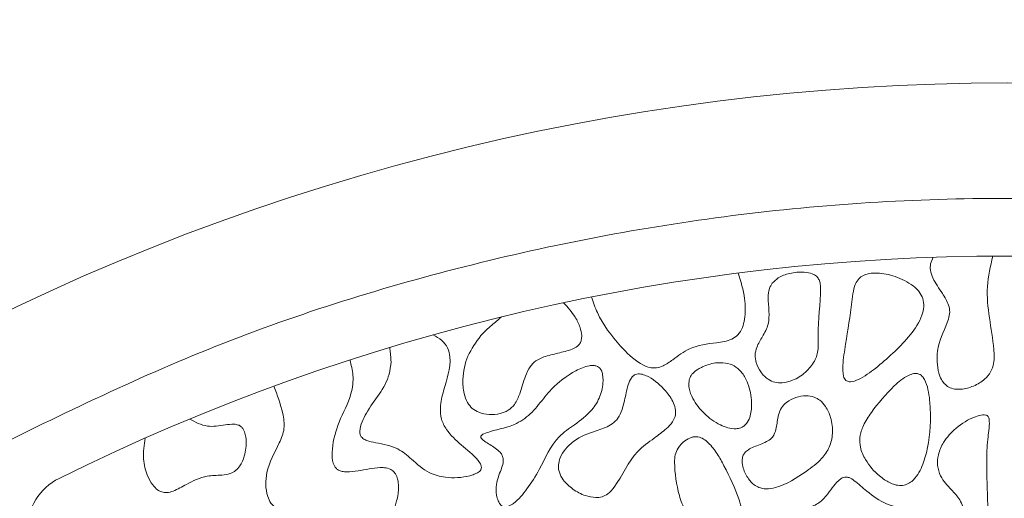
# Model space of a CAD drawing. Units: millimetres. Extents: x 38 to 1557, y -31 to 923.
# Drawn here: x 284 to 287, y 430 to 432 of the extents above; entities that cross this region are included whole.
import ezdxf

# ---------------------------------------------------------------- set-up
doc = ezdxf.new("R2010")
doc.units = ezdxf.units.MM
doc.header["$PDMODE"] = 35
doc.layers.add('DIM', color=6, linetype='Continuous')
doc.styles.add('勝泰-2.7', font='simplex.shx', dxfattribs={"height": 2.7, "bigfont": 'chineset.shx'})
doc.dimstyles.new('正常$0', dxfattribs={"dimtxt": 2, "dimasz": 3, "dimexe": 1, "dimexo": 0.625, "dimgap": 0.75, "dimtad": 1, "dimdsep": 46, "dimtxsty": '勝泰-2.7', "dimcen": 2.5, "dimclrd": 6, "dimclre": 6, "dimclrt": 6, "dimadec": 1, "dimazin": 0, "dimtfac": 1, "dimtmove": 0, "dimatfit": 3, "dimfxl": 0, "dimarcsym": 0})

# ---------------------------------------------------------------- blocks, each defined once
blk = doc.blocks.new('*D25')
at = {"layer": 'Defpoints', "color": 0, "ltscale": 10}
for p in [(290.3391, 435.1685), (283.6725, 430.5183), (290.3391, 430.5183)]:
    blk.add_point(p, dxfattribs=at)
at = {"layer": 'DIM', "color": 6, "lineweight": -2, "ltscale": 10}
for p, q in [((283.6725, 431.1433), (283.6725, 436.1685)), ((290.3391, 431.1433), (290.3391, 436.1685)), ((280.6725, 435.1685), (277.6725, 435.1685)), ((283.6725, 435.1685), (290.3391, 435.1685)), ((293.3391, 435.1685), (296.3391, 435.1685))]:
    blk.add_line(p, q, dxfattribs=at)
at = {"layer": 'DIM', "color": 6, "ltscale": 10}
for points in [[(280.6725, 435.6685), (280.6725, 434.6685), (283.6725, 435.1685)], [(293.3391, 435.6685), (293.3391, 434.6685), (290.3391, 435.1685)]]:
    blk.add_solid(points, dxfattribs=at)
at = {"layer": 'DIM', "color": 6, "ltscale": 10, "insert": (287.0058, 437.2685), "char_height": 2.7, "attachment_point": 5, "style": '勝泰-2.7'}
blk.add_mtext('1.57', dxfattribs=at)

msp = doc.modelspace()

# ---------------------------------------------------------------- linework, layer by layer
at = {"color": 7, "linetype": 'Continuous', "lineweight": 15}
for centre, radius, start, end in [((287.0058, 424.9325), 6.6667, 60.84463, 119.15537), ((287.0058, 424.9325), 6.1667, 63.6122, 116.3878), ((284.3391, 430.3074), 0.1667, 116.3878, 180)]:
    msp.add_arc(centre, radius, start, end, dxfattribs=at)
for points, knots in [([(284.0058, 430.5103), (284.2332, 430.6226), (284.6933, 430.8498), (285.436, 431.0838), (286.2112, 431.2328), (287.0058, 431.2824), (287.8004, 431.2328), (288.5756, 431.0838), (289.3183, 430.8498), (289.7784, 430.6226), (290.0058, 430.5103)], [0, 0, 0, 0, 0.121662, 0.246141, 0.372571, 0.5, 0.627429, 0.753859, 0.878337, 1, 1, 1, 1]), ([(286.7915, 431.0955), (286.7885, 431.0892), (286.7829, 431.0775), (286.7824, 431.0561), (286.7936, 431.0263), (286.8159, 430.9954), (286.8351, 430.9636), (286.8409, 430.9372), (286.8302, 430.8953), (286.8036, 430.849), (286.8015, 430.7909), (286.8079, 430.7561), (286.8192, 430.7345), (286.8326, 430.7215), (286.8506, 430.7142), (286.8768, 430.7133), (286.9091, 430.7221), (286.9387, 430.7399), (286.9588, 430.7634), (286.9689, 430.7935), (286.9647, 430.8772), (286.9366, 430.9805), (286.9569, 431.0697), (286.9636, 431.099)], [0, 0, 0, 0, 0.0235062, 0.0434679, 0.0706588, 0.1301762, 0.1727978, 0.1960718, 0.2194292, 0.3173805, 0.3737862, 0.4127226, 0.4365771, 0.4556353, 0.4747633, 0.501114, 0.5431104, 0.5870088, 0.6166224, 0.6463249, 0.6921711, 0.8986706, 1, 1, 1, 1]), ([(286.2278, 431.0499), (286.2354, 431.0256), (286.2488, 430.9821), (286.2493, 430.9276), (286.241, 430.892), (286.229, 430.8706), (286.2025, 430.8538), (286.1537, 430.8471), (286.0914, 430.8398), (286.0456, 430.8039), (286.015, 430.783), (285.9916, 430.7747), (285.9684, 430.7765), (285.9302, 430.7947), (285.8772, 430.8478), (285.8271, 430.9131), (285.8087, 430.9655), (285.8033, 430.9808)], [0, 0, 0, 0, 0.103768, 0.185129, 0.218725, 0.252695, 0.282127, 0.343433, 0.45187, 0.531474, 0.576204, 0.603471, 0.631016, 0.668937, 0.773727, 0.933936, 1, 1, 1, 1]), ([(286.4263, 430.7672), (286.4354, 430.7775), (286.4527, 430.797), (286.4605, 430.8346), (286.4555, 430.9039), (286.4676, 430.9659), (286.4653, 431.0208), (286.4613, 431.0326), (286.4533, 431.0419), (286.4391, 431.0495), (286.4125, 431.0545), (286.3786, 431.0507), (286.3459, 431.0396), (286.3318, 431.0262), (286.3262, 431.0208)], [0, 0, 0, 0, 0.095796, 0.181363, 0.262514, 0.588052, 0.621677, 0.650126, 0.674407, 0.706428, 0.762155, 0.863585, 0.945911, 1, 1, 1, 1]), ([(286.6314, 430.7799), (286.6645, 430.8087), (286.7142, 430.8519), (286.7563, 430.9146), (286.7655, 430.9522), (286.7631, 430.9762), (286.7501, 430.9993), (286.7213, 431.0239), (286.6774, 431.0436), (286.6329, 431.0517), (286.602, 431.0484), (286.5877, 431.0428), (286.5818, 431.0383), (286.5805, 431.0374)], [0, 0, 0, 0, 0.28854, 0.433453, 0.486877, 0.540836, 0.58781, 0.657759, 0.78676, 0.900559, 0.951196, 0.989937, 1, 1, 1, 1]), ([(286.3262, 431.0208), (286.3231, 431.0157), (286.3155, 431.0031), (286.3126, 430.9621), (286.3233, 430.9133), (286.2989, 430.8672), (286.2818, 430.8399), (286.2753, 430.8134), (286.2793, 430.7883), (286.2918, 430.7633), (286.3113, 430.7435), (286.3337, 430.7334), (286.3584, 430.7318), (286.3897, 430.74), (286.4128, 430.7546), (286.4249, 430.7658), (286.4263, 430.7672)], [0, 0, 0, 0, 0.042233, 0.102854, 0.285637, 0.37861, 0.462246, 0.515044, 0.567996, 0.638882, 0.710514, 0.760254, 0.809951, 0.883021, 0.986126, 1, 1, 1, 1]), ([(286.5805, 431.0374), (286.5764, 431.0328), (286.5661, 431.0216), (286.5599, 430.9961), (286.5531, 430.9364), (286.5415, 430.8647), (286.53, 430.7937), (286.5296, 430.7594), (286.5347, 430.7452), (286.5385, 430.74), (286.5432, 430.7369), (286.5495, 430.7354), (286.563, 430.7367), (286.5924, 430.75), (286.6153, 430.7676), (286.6314, 430.7799)], [0, 0, 0, 0, 0.044241, 0.109523, 0.184578, 0.484543, 0.634519, 0.70996, 0.728709, 0.743616, 0.755987, 0.76833, 0.790317, 0.852771, 1, 1, 1, 1]), ([(285.7229, 430.9643), (285.7351, 430.9509), (285.7547, 430.9296), (285.7707, 430.896), (285.7761, 430.8732), (285.7751, 430.8571), (285.7708, 430.8463), (285.7617, 430.8366), (285.7403, 430.8257), (285.7065, 430.8192), (285.6793, 430.8114), (285.6656, 430.8075)], [0, 0, 0, 0, 0.217947, 0.348367, 0.446558, 0.498487, 0.54162, 0.584832, 0.656206, 0.828026, 1, 1, 1, 1]), ([(285.4839, 430.8691), (285.4889, 430.8744), (285.4989, 430.8849), (285.5192, 430.9025), (285.5342, 430.9153), (285.5437, 430.9234)], [0, 0, 0, 0, 0.26841, 0.536629, 1, 1, 1, 1]), ([(285.4855, 430.4884), (285.4851, 430.4909), (285.4839, 430.4984), (285.4651, 430.5224), (285.4283, 430.5519), (285.3882, 430.5887), (285.3681, 430.6274), (285.3655, 430.6669), (285.3792, 430.726), (285.4009, 430.7834), (285.3893, 430.8344), (285.3712, 430.8571), (285.3546, 430.8665), (285.3458, 430.8715)], [0, 0, 0, 0, 0.016411, 0.050176, 0.197395, 0.334541, 0.408171, 0.481881, 0.592709, 0.813225, 0.872838, 0.932867, 1, 1, 1, 1]), ([(285.4839, 430.8691), (285.47, 430.8502), (285.4423, 430.8126), (285.4302, 430.7521), (285.4329, 430.7059), (285.4432, 430.677), (285.4584, 430.658), (285.4802, 430.6454), (285.5082, 430.6398), (285.5376, 430.6422), (285.5635, 430.6521), (285.5843, 430.672), (285.5997, 430.707), (285.6091, 430.7452), (285.624, 430.7781), (285.6426, 430.7978), (285.6578, 430.8042), (285.6656, 430.8075)], [0, 0, 0, 0, 0.131533, 0.261399, 0.338615, 0.39133, 0.432186, 0.47312, 0.531166, 0.591007, 0.637858, 0.685149, 0.749682, 0.850785, 0.90794, 0.952141, 1, 1, 1, 1]), ([(285.2207, 430.8351), (285.221, 430.8314), (285.2217, 430.8239), (285.2235, 430.8102), (285.2241, 430.8), (285.2244, 430.7936)], [0, 0, 0, 0, 0.269959, 0.539881, 1, 1, 1, 1]), ([(284.8856, 430.7232), (284.8954, 430.6975), (284.9104, 430.6582), (284.9187, 430.6003), (284.8957, 430.5433), (284.8658, 430.4933), (284.8611, 430.4387), (284.8653, 430.4084), (284.8762, 430.3847), (284.8936, 430.3681), (284.9485, 430.3494), (285.0167, 430.3389), (285.0759, 430.291), (285.1207, 430.2807), (285.1596, 430.2852), (285.1912, 430.3024), (285.221, 430.3382), (285.2406, 430.3835), (285.2472, 430.426), (285.2447, 430.4528), (285.2385, 430.4689), (285.2297, 430.4794), (285.2171, 430.4862), (285.1854, 430.4901), (285.1474, 430.4811), (285.1091, 430.4752), (285.0878, 430.4752), (285.0746, 430.4787), (285.0659, 430.4847), (285.059, 430.4946), (285.0533, 430.5137), (285.0542, 430.5574), (285.072, 430.6234), (285.1097, 430.6882), (285.1175, 430.7522), (285.1091, 430.7843), (285.1053, 430.799)], [0, 0, 0, 0, 0.059822, 0.09148, 0.123288, 0.190474, 0.215531, 0.24068, 0.255964, 0.271404, 0.291209, 0.380343, 0.416527, 0.453324, 0.47661, 0.500007, 0.529428, 0.57595, 0.60541, 0.621862, 0.633614, 0.64231, 0.651041, 0.663881, 0.710598, 0.734483, 0.747958, 0.756585, 0.763534, 0.770468, 0.782224, 0.806236, 0.864138, 0.928454, 0.967187, 1, 1, 1, 1]), ([(285.2244, 430.7936), (285.2231, 430.7815), (285.2172, 430.7256), (285.1675, 430.6759), (285.1403, 430.6204), (285.1332, 430.5992), (285.1345, 430.5842), (285.1378, 430.5769), (285.1442, 430.5705), (285.1585, 430.5639), (285.1929, 430.5575), (285.241, 430.5485), (285.2875, 430.5095), (285.3278, 430.4719), (285.3884, 430.4558), (285.4335, 430.459), (285.4649, 430.4683), (285.4752, 430.4731), (285.4819, 430.4788), (285.4851, 430.4835), (285.4854, 430.487), (285.4855, 430.4884)], [0, 0, 0, 0, 0.057688, 0.265295, 0.309696, 0.354489, 0.369098, 0.380543, 0.392008, 0.411474, 0.454542, 0.559361, 0.638059, 0.74033, 0.81798, 0.930063, 0.951065, 0.974206, 0.983606, 0.993116, 1, 1, 1, 1]), ([(286.2441, 430.6076), (286.2476, 430.611), (286.2564, 430.6193), (286.2653, 430.6432), (286.2686, 430.6823), (286.26, 430.7253), (286.2421, 430.7597), (286.2222, 430.7797), (286.1968, 430.7905), (286.1637, 430.7922), (286.1377, 430.7853), (286.1232, 430.7784), (286.1213, 430.7775)], [0, 0, 0, 0, 0.049781, 0.122048, 0.252759, 0.448659, 0.559686, 0.645198, 0.73111, 0.835791, 0.978498, 1, 1, 1, 1]), ([(285.8271, 430.7758), (285.8251, 430.7774), (285.8207, 430.781), (285.8101, 430.7835), (285.7883, 430.7818), (285.7435, 430.762), (285.6932, 430.7235), (285.6573, 430.6772), (285.6268, 430.6408), (285.5817, 430.6075), (285.5303, 430.598), (285.4968, 430.5878), (285.4883, 430.5832), (285.4853, 430.5806), (285.484, 430.5787), (285.4837, 430.5767), (285.484, 430.5747), (285.4861, 430.5711), (285.4981, 430.5608), (285.5171, 430.5505), (285.5356, 430.5367), (285.5451, 430.5256), (285.5491, 430.5142), (285.548, 430.4918), (285.5353, 430.4679), (285.5304, 430.4463), (285.5287, 430.4387)], [0, 0, 0, 0, 0.012872, 0.028576, 0.054264, 0.123975, 0.274655, 0.37354, 0.422923, 0.51776, 0.652475, 0.68586, 0.696963, 0.701341, 0.705764, 0.708605, 0.711446, 0.715936, 0.729458, 0.791571, 0.826497, 0.847306, 0.864888, 0.886746, 0.959816, 1, 1, 1, 1]), ([(285.5287, 430.4387), (285.5281, 430.4284), (285.5273, 430.4122), (285.533, 430.3932), (285.5387, 430.3829), (285.5443, 430.3772), (285.55, 430.3746), (285.5568, 430.374), (285.567, 430.3767), (285.5901, 430.3917), (285.62, 430.4283), (285.6617, 430.4937), (285.6923, 430.5693), (285.7577, 430.6133), (285.8027, 430.6472), (285.8305, 430.6928), (285.8379, 430.729), (285.8367, 430.7546), (285.8334, 430.7678), (285.8288, 430.7737), (285.8271, 430.7758)], [0, 0, 0, 0, 0.052066, 0.0814408, 0.0997914, 0.1115849, 0.1214146, 0.1312389, 0.145851, 0.1737531, 0.2700963, 0.3825684, 0.5715739, 0.6665824, 0.7782348, 0.8556352, 0.9329666, 0.9618165, 0.9864435, 1, 1, 1, 1]), ([(285.9303, 430.7567), (285.9279, 430.7553), (285.9221, 430.7519), (285.9099, 430.7327), (285.9031, 430.6989), (285.8948, 430.6607), (285.8824, 430.631), (285.8589, 430.6083), (285.8153, 430.5934), (285.766, 430.5772), (285.7304, 430.5458), (285.7133, 430.5195), (285.7069, 430.4955), (285.7097, 430.4728), (285.7238, 430.4479), (285.7496, 430.4244), (285.7823, 430.4059), (285.8061, 430.4026), (285.8162, 430.4011)], [0, 0, 0, 0, 0.0157783, 0.0382301, 0.1267851, 0.211504, 0.2635956, 0.3082233, 0.3944221, 0.5243304, 0.6025425, 0.6616401, 0.7020999, 0.7428848, 0.7892345, 0.8630495, 0.9414472, 1, 1, 1, 1]), ([(285.8162, 430.4011), (285.8224, 430.4015), (285.8347, 430.4022), (285.8538, 430.4128), (285.8906, 430.4559), (285.9174, 430.5246), (285.9807, 430.5698), (286.0161, 430.5957), (286.0368, 430.617), (286.0463, 430.6355), (286.0479, 430.6549), (286.0394, 430.6809), (286.0149, 430.7157), (285.9838, 430.7437), (285.9548, 430.7567), (285.9411, 430.7598), (285.9331, 430.7575), (285.9303, 430.7567)], [0, 0, 0, 0, 0.034956, 0.070053, 0.122321, 0.35772, 0.475912, 0.561585, 0.610926, 0.645004, 0.679373, 0.719555, 0.799712, 0.92247, 0.952714, 0.983233, 1, 1, 1, 1]), ([(286.1213, 430.7775), (286.1134, 430.7732), (286.1012, 430.7665), (286.0892, 430.7516), (286.0844, 430.7356), (286.0856, 430.7131), (286.0987, 430.6797), (286.1288, 430.6417), (286.1657, 430.6148), (286.198, 430.602), (286.2184, 430.599), (286.2344, 430.6017), (286.2412, 430.6058), (286.2441, 430.6076)], [0, 0, 0, 0, 0.0916, 0.142522, 0.193587, 0.261133, 0.371727, 0.559206, 0.755335, 0.836254, 0.917687, 0.965688, 1, 1, 1, 1]), ([(286.7534, 430.7567), (286.7508, 430.7578), (286.7452, 430.7602), (286.7332, 430.7596), (286.7089, 430.7503), (286.6651, 430.7133), (286.623, 430.6633), (286.5898, 430.6128), (286.578, 430.5781), (286.5798, 430.543), (286.5982, 430.5032), (286.6243, 430.4722), (286.646, 430.4565), (286.6509, 430.453)], [0, 0, 0, 0, 0.019805, 0.043868, 0.084465, 0.206751, 0.451566, 0.558379, 0.642409, 0.712683, 0.806798, 0.955473, 1, 1, 1, 1]), ([(286.6509, 430.453), (286.6605, 430.4474), (286.6752, 430.4387), (286.6982, 430.435), (286.7155, 430.4387), (286.7328, 430.4496), (286.753, 430.4746), (286.7776, 430.5377), (286.785, 430.6116), (286.7823, 430.6778), (286.7772, 430.7135), (286.77, 430.7374), (286.7606, 430.7517), (286.7553, 430.7553), (286.7534, 430.7567)], [0, 0, 0, 0, 0.079764, 0.122946, 0.166501, 0.20507, 0.269897, 0.39596, 0.691892, 0.802546, 0.877993, 0.953869, 0.982589, 1, 1, 1, 1]), ([(286.4472, 430.6915), (286.4395, 430.6933), (286.422, 430.6974), (286.3938, 430.6918), (286.3693, 430.6791), (286.3518, 430.661), (286.3417, 430.6351), (286.3397, 430.6089), (286.3337, 430.5859), (286.3241, 430.5715), (286.3034, 430.5585), (286.2794, 430.5509), (286.258, 430.5406), (286.2469, 430.5317), (286.2405, 430.5204), (286.2384, 430.5048), (286.2425, 430.4816), (286.2548, 430.4577), (286.2712, 430.4388), (286.283, 430.4328), (286.2876, 430.4304)], [0, 0, 0, 0, 0.057971, 0.131406, 0.205817, 0.259129, 0.312629, 0.406995, 0.452114, 0.486529, 0.531348, 0.629143, 0.67221, 0.70567, 0.732308, 0.765793, 0.819522, 0.903551, 0.961684, 1, 1, 1, 1]), ([(286.2876, 430.4304), (286.2944, 430.4286), (286.3103, 430.4242), (286.3603, 430.4347), (286.4134, 430.4681), (286.4665, 430.5078), (286.4934, 430.5462), (286.5028, 430.5883), (286.4976, 430.6294), (286.4833, 430.6621), (286.4659, 430.6824), (286.4529, 430.6887), (286.4472, 430.6915)], [0, 0, 0, 0, 0.0505, 0.11877, 0.362359, 0.502597, 0.599457, 0.696947, 0.809981, 0.895684, 0.954457, 1, 1, 1, 1]), ([(284.5134, 430.5731), (284.5105, 430.553), (284.5053, 430.5162), (284.5166, 430.4695), (284.5326, 430.4399), (284.5476, 430.4244), (284.5618, 430.4166), (284.5778, 430.4149), (284.6026, 430.4219), (284.6386, 430.4436), (284.6851, 430.4654), (284.7295, 430.4651), (284.7577, 430.4693), (284.7759, 430.4786), (284.7906, 430.4956), (284.803, 430.5254), (284.8072, 430.5572), (284.8037, 430.5836), (284.7988, 430.5971), (284.7914, 430.6066), (284.7819, 430.612), (284.7659, 430.6141), (284.7364, 430.6102), (284.6913, 430.6022), (284.6587, 430.6193), (284.6418, 430.6281)], [0, 0, 0, 0, 0.087239, 0.159789, 0.203328, 0.231917, 0.251994, 0.272219, 0.29984, 0.361776, 0.454899, 0.516212, 0.552171, 0.577621, 0.60312, 0.647688, 0.715492, 0.739116, 0.762882, 0.776689, 0.790608, 0.808959, 0.845116, 0.920113, 1, 1, 1, 1]), ([(286.9525, 430.6318), (286.9519, 430.633), (286.9508, 430.6355), (286.9475, 430.6384), (286.9422, 430.6404), (286.9303, 430.6408), (286.8993, 430.631), (286.8584, 430.6058), (286.8222, 430.5664), (286.8053, 430.528), (286.8023, 430.4938), (286.8132, 430.4564), (286.8413, 430.4268), (286.8663, 430.4002), (286.8783, 430.3755), (286.879, 430.3439), (286.8637, 430.3025), (286.8431, 430.2594), (286.836, 430.2129), (286.8672, 430.1323), (286.8879, 430.0628), (286.9045, 430.007)], [0, 0, 0, 0, 0.005286, 0.010593, 0.016915, 0.027392, 0.057039, 0.143817, 0.21474, 0.265433, 0.306823, 0.348397, 0.415104, 0.464906, 0.493021, 0.52127, 0.587375, 0.664745, 0.711052, 0.768068, 1, 1, 1, 1]), ([(286.9045, 430.007), (286.9063, 430.001), (286.909, 429.992), (286.9131, 429.9828), (286.9161, 429.9797), (286.9173, 429.9789), (286.9186, 429.9787), (286.9199, 429.9789), (286.9215, 429.9799), (286.925, 429.9839), (286.9328, 430.0017), (286.9496, 430.0761), (286.966, 430.2068), (286.9484, 430.3642), (286.9458, 430.485), (286.9467, 430.5654), (286.9556, 430.6074), (286.9529, 430.6283), (286.9525, 430.6318)], [0, 0, 0, 0, 0.027095, 0.040716, 0.043075, 0.045455, 0.047027, 0.048601, 0.050865, 0.055221, 0.071103, 0.13409, 0.385572, 0.636543, 0.817623, 0.908675, 0.984968, 1, 1, 1, 1]), ([(286.0936, 430.5754), (286.0867, 430.5723), (286.0711, 430.5652), (286.0548, 430.5466), (286.0443, 430.5249), (286.0434, 430.4778), (286.0512, 430.4231), (286.0726, 430.3614), (286.1107, 430.3229), (286.1534, 430.301), (286.1839, 430.2957), (286.1936, 430.294)], [0, 0, 0, 0, 0.059526, 0.134755, 0.190684, 0.246692, 0.502813, 0.628631, 0.755698, 0.921671, 1, 1, 1, 1]), ([(286.1936, 430.294), (286.2022, 430.2937), (286.2142, 430.2933), (286.2284, 430.2997), (286.2361, 430.3076), (286.2415, 430.3206), (286.2435, 430.3508), (286.2267, 430.4113), (286.1981, 430.4735), (286.1675, 430.5283), (286.148, 430.5549), (286.1281, 430.5711), (286.1128, 430.5774), (286.1007, 430.5773), (286.095, 430.5758), (286.0936, 430.5754)], [0, 0, 0, 0, 0.066982, 0.094196, 0.121585, 0.152756, 0.204624, 0.359444, 0.645782, 0.749912, 0.859673, 0.906127, 0.953062, 0.988424, 1, 1, 1, 1]), ([(286.5435, 430.4603), (286.5409, 430.4605), (286.5358, 430.461), (286.5268, 430.4578), (286.5063, 430.4414), (286.4887, 430.4113), (286.4588, 430.3818), (286.4232, 430.3689), (286.3848, 430.3687), (286.3552, 430.3707), (286.3378, 430.3689), (286.3317, 430.3671), (286.3279, 430.3641), (286.3263, 430.3614), (286.3257, 430.3575), (286.3271, 430.3486), (286.3442, 430.3161), (286.3741, 430.2788), (286.4128, 430.2437), (286.4482, 430.2292), (286.4973, 430.2306), (286.5452, 430.2407), (286.5906, 430.2305), (286.6274, 430.1993), (286.6614, 430.1283), (286.7009, 430.0742), (286.7251, 430.0409)], [0, 0, 0, 0, 0.009377, 0.018741, 0.034475, 0.104825, 0.145292, 0.186409, 0.240371, 0.285735, 0.295191, 0.304734, 0.308625, 0.312548, 0.316035, 0.322905, 0.345186, 0.449708, 0.497885, 0.535886, 0.587157, 0.675702, 0.714446, 0.75323, 0.848544, 1, 1, 1, 1]), ([(286.7251, 430.0409), (286.7524, 430.0203), (286.7865, 429.9946), (286.8289, 429.9787), (286.8406, 429.9786), (286.8444, 429.9801), (286.8464, 429.982), (286.8479, 429.985), (286.8488, 429.9915), (286.8435, 430.0157), (286.8191, 430.0666), (286.7911, 430.1346), (286.7766, 430.2115), (286.7916, 430.274), (286.8159, 430.3127), (286.8163, 430.3372), (286.814, 430.3436), (286.8089, 430.3495), (286.7943, 430.3582), (286.7422, 430.3686), (286.6678, 430.3692), (286.6036, 430.4147), (286.5719, 430.4447), (286.5524, 430.4579), (286.5451, 430.4598), (286.5435, 430.4603)], [0, 0, 0, 0, 0.124607, 0.155506, 0.163262, 0.166699, 0.170163, 0.17327, 0.178626, 0.193947, 0.262603, 0.384701, 0.463609, 0.543708, 0.615078, 0.624563, 0.632036, 0.639495, 0.652547, 0.693413, 0.832343, 0.915364, 0.972536, 0.99382, 1, 1, 1, 1])]:
    msp.add_open_spline(points, degree=3, knots=knots, dxfattribs=at)

# ---------------------------------------------------------------- dimensions: what is measured, and where the dimension line sits
at = {"layer": 'DIM', "ltscale": 10}
dim = msp.add_linear_dim(base=(290.3391, 435.1685), p1=(283.6725, 430.5183), p2=(290.3391, 430.5183), text='1.57', dimstyle='正常$0', dxfattribs=at)
dim.commit()
dim.dimension.update_dxf_attribs({"geometry": '*D25', "text_midpoint": (287.0058, 435.1685), "dimtype": 160})

doc.saveas('drawing.dxf')
